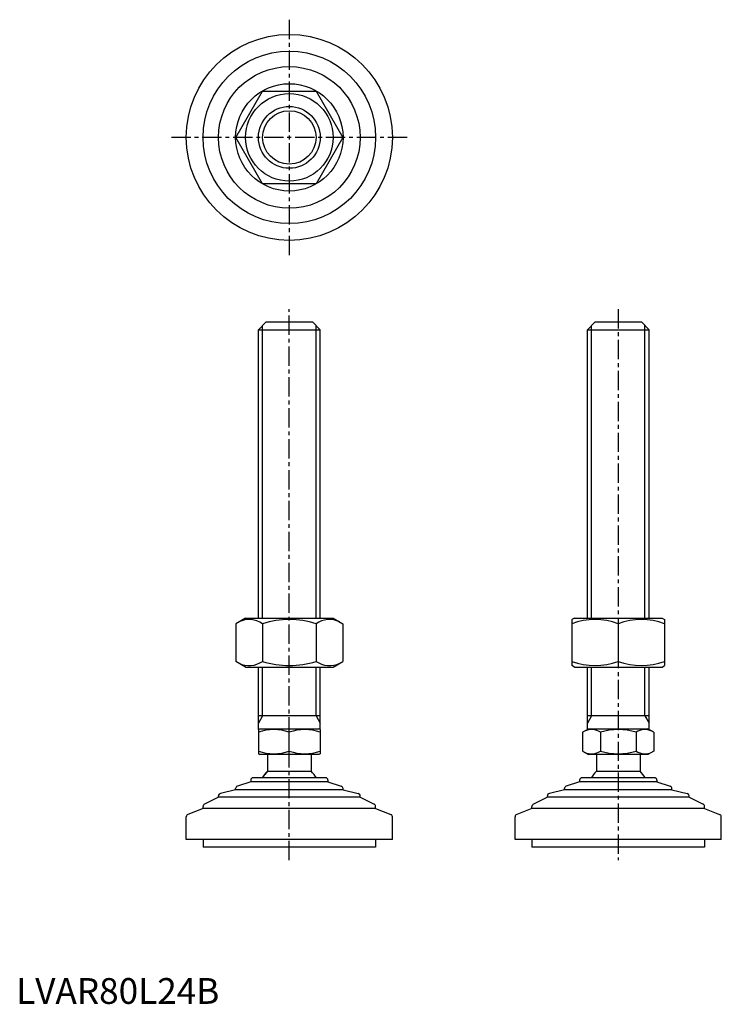
# Model space of a CAD drawing. Extents: x 1 to 274, y 0 to 382.
import ezdxf

# ---------------------------------------------------------------- set-up
doc = ezdxf.new("R2010")
doc.units = 0
doc.header["$LTSCALE"] = 6
doc.header["$MEASUREMENT"] = 0
doc.linetypes.add('CENTER', pattern=[2, 1.25, -0.25, 0.25, -0.25])
doc.layers.get('0').update_dxf_attribs({"linetype": 'CONTINUOUS'})
doc.layers.add('1', color=1, linetype='CENTER')
doc.layers.add('3', color=3, linetype='CONTINUOUS')
doc.styles.add('Standard1', font='ARIAL.TTF')

msp = doc.modelspace()

# ---------------------------------------------------------------- linework, layer by layer
for p, q in [((85.25, 336.5), (95.64, 354.5)), ((95.64, 354.5), (116.43, 354.5)), ((116.43, 354.5), (126.82, 336.5)), ((95.64, 318.5), (85.25, 336.5)), ((126.82, 336.5), (116.43, 318.5)), ((116.43, 318.5), (95.64, 318.5)), ((94.04, 261.82), (97.04, 264.82)), ((97.04, 264.82), (115.04, 264.82)), ((115.04, 264.82), (118.04, 261.82)), ((221.72, 261.82), (224.72, 264.82)), ((221.72, 261.82), (224.72, 264.82)), ((224.72, 264.82), (242.72, 264.82)), ((224.72, 264.82), (242.72, 264.82)), ((242.72, 264.82), (245.72, 261.82)), ((242.72, 264.82), (245.72, 261.82)), ((94.04, 149.82), (94.04, 261.82)), ((94.04, 261.82), (118.04, 261.82)), ((118.04, 149.82), (118.04, 261.82)), ((221.72, 149.82), (221.72, 261.82)), ((221.72, 261.82), (245.72, 261.82)), ((221.72, 149.82), (221.72, 261.82)), ((221.72, 261.82), (245.72, 261.82)), ((245.72, 149.82), (245.72, 261.82)), ((245.72, 149.82), (245.72, 261.82)), ((89.04, 149.82), (85.25, 147.63)), ((89.04, 149.82), (123.04, 149.82)), ((123.04, 149.82), (126.82, 147.63)), ((216.72, 149.82), (215.72, 149.24)), ((215.72, 149.24), (215.72, 131.39)), ((216.72, 149.82), (250.72, 149.82)), ((250.72, 149.82), (251.72, 149.24)), ((251.72, 149.24), (251.72, 131.39)), ((85.25, 147.63), (85.25, 133)), ((95.64, 147.63), (95.64, 133)), ((116.43, 147.63), (116.43, 133)), ((126.82, 147.63), (126.82, 133)), ((233.72, 147.63), (233.72, 133)), ((89.04, 130.82), (85.25, 133)), ((89.04, 130.82), (123.04, 130.82)), ((94.04, 106.53), (94.04, 130.82)), ((118.04, 106.53), (118.04, 130.82)), ((123.04, 130.82), (126.82, 133)), ((216.72, 130.82), (215.72, 131.39)), ((216.72, 130.82), (250.72, 130.82)), ((221.72, 106.53), (221.72, 130.82)), ((245.72, 106.53), (245.72, 130.82)), ((250.72, 130.82), (251.72, 131.39)), ((118.04, 111.82), (94.04, 111.82)), ((245.72, 111.82), (221.72, 111.82)), ((94.04, 106.53), (94.54, 106.82)), ((94.04, 106.53), (94.04, 97.1)), ((94.54, 106.82), (117.54, 106.82)), ((106.04, 98.18), (106.04, 105.46)), ((118.04, 106.53), (117.54, 106.82)), ((118.04, 106.53), (118.04, 97.1)), ((219.87, 105.46), (222.22, 106.82)), ((219.87, 105.46), (219.87, 98.18)), ((222.22, 106.82), (245.22, 106.82)), ((226.79, 105.46), (226.79, 98.18)), ((240.65, 105.46), (240.65, 98.18)), ((247.58, 105.46), (245.22, 106.82)), ((247.58, 105.46), (247.58, 98.18)), ((94.04, 97.1), (94.54, 96.82)), ((117.54, 96.82), (94.54, 96.82)), ((97.54, 96.82), (97.54, 90.32)), ((114.54, 96.82), (114.54, 90.32)), ((118.04, 97.1), (117.54, 96.82)), ((219.87, 98.18), (222.22, 96.82)), ((245.22, 96.82), (222.22, 96.82)), ((225.22, 96.82), (225.22, 90.32)), ((242.22, 96.82), (242.22, 90.32)), ((247.58, 98.18), (245.22, 96.82)), ((97.54, 90.32), (114.54, 90.32)), ((225.22, 90.32), (242.22, 90.32)), ((91.04, 86.22), (85.88, 84.54)), ((91.04, 86.82), (91.04, 86.22)), ((121.04, 86.22), (91.04, 86.22)), ((120.04, 87.82), (92.04, 87.82)), ((121.04, 86.82), (121.04, 86.22)), ((121.04, 86.22), (126.2, 84.54)), ((218.72, 86.22), (213.56, 84.54)), ((218.72, 86.82), (218.72, 86.22)), ((248.72, 86.22), (218.72, 86.22)), ((247.72, 87.82), (219.72, 87.82)), ((248.72, 86.82), (248.72, 86.22)), ((248.72, 86.22), (253.88, 84.54)), ((78.54, 80.22), (78.54, 80.76)), ((85.19, 83.11), (79.31, 81.74)), ((85.19, 83.11), (85.19, 83.59)), ((126.89, 83.11), (85.19, 83.11)), ((126.89, 83.11), (126.89, 83.59)), ((126.89, 83.11), (132.76, 81.74)), ((133.54, 80.22), (133.54, 80.76)), ((206.22, 80.22), (206.22, 80.76)), ((212.87, 83.11), (206.99, 81.74)), ((212.87, 83.11), (212.87, 83.59)), ((254.57, 83.11), (212.87, 83.11)), ((254.57, 83.11), (254.57, 83.59)), ((254.57, 83.11), (260.45, 81.74)), ((261.22, 80.22), (261.22, 80.76)), ((72.54, 75.85), (72.54, 76.69)), ((78.54, 80.22), (73.1, 77.59)), ((133.54, 80.22), (78.54, 80.22)), ((133.54, 80.22), (138.97, 77.59)), ((139.54, 75.85), (139.54, 76.69)), ((200.22, 75.85), (200.22, 76.69)), ((206.22, 80.22), (200.79, 77.59)), ((261.22, 80.22), (206.22, 80.22)), ((261.22, 80.22), (266.66, 77.59)), ((267.22, 75.85), (267.22, 76.69)), ((66.04, 63.82), (66.04, 72.66)), ((72.54, 75.85), (66.68, 73.59)), ((139.54, 75.85), (72.54, 75.85)), ((139.54, 75.85), (145.4, 73.59)), ((146.04, 63.82), (146.04, 72.66)), ((193.72, 63.82), (193.72, 72.66)), ((200.22, 75.85), (194.36, 73.59)), ((267.22, 75.85), (200.22, 75.85)), ((267.22, 75.85), (273.08, 73.59)), ((273.72, 63.82), (273.72, 72.66)), ((146.04, 63.82), (66.04, 63.82)), ((72.54, 63.82), (72.54, 60.82)), ((139.54, 63.82), (139.54, 60.82)), ((273.72, 63.82), (193.72, 63.82)), ((200.22, 63.82), (200.22, 60.82)), ((267.22, 63.82), (267.22, 60.82)), ((139.54, 60.82), (72.54, 60.82)), ((267.22, 60.82), (200.22, 60.82))]:
    msp.add_line(p, q)
for radius in [40, 33.5, 27.5, 20.85, 17, 12]:
    msp.add_circle((106.04, 336.5), radius)
for centre, radius, start, end in [((90.45, 140.04), 9.2, 55.6158, 115.6158), ((106.04, 114.85), 34.39, 72.412, 107.588), ((121.62, 140.04), 9.2, 64.3842, 124.3842), ((224.72, 123.24), 26, 69.7438, 110.2562), ((242.72, 123.24), 26, 69.7438, 110.2562), ((90.45, 140.59), 9.2, 244.3842, 304.3842), ((106.04, 165.79), 34.39, 252.412, 287.588), ((121.62, 140.59), 9.2, 235.6158, 295.6158), ((224.72, 157.39), 26, 249.7438, 290.2562), ((242.72, 157.39), 26, 249.7438, 290.2562), ((100.04, 89.2), 17.33, 69.7438, 110.2562), ((112.04, 89.2), 17.33, 69.7438, 110.2562), ((223.33, 100.39), 6.13, 55.6158, 115.6158), ((233.72, 83.6), 22.93, 72.412, 107.588), ((244.11, 100.39), 6.13, 64.3842, 124.3842), ((100.04, 114.43), 17.33, 249.7438, 290.2562), ((112.04, 114.43), 17.33, 249.7438, 290.2562), ((223.33, 103.24), 6.13, 244.3842, 304.3842), ((233.72, 120.03), 22.93, 252.412, 287.588), ((244.11, 103.24), 6.13, 235.6158, 295.6158), ((106.04, 81.49), 12.25, 133.9378, 148.9349), ((106.04, 81.49), 12.25, 133.8799, 148.888), ((106.04, 81.49), 12.25, 31.0651, 46.0622), ((233.72, 81.49), 12.25, 133.9378, 148.9349), ((233.72, 81.49), 12.25, 31.0651, 46.0622), ((86.19, 83.59), 1, 108.0424, 180), ((92.04, 86.82), 1, 90, 180), ((120.04, 86.82), 1, 360, 90), ((125.89, 83.59), 1, 0, 71.9576), ((213.87, 83.59), 1, 108.0424, 180), ((219.72, 86.82), 1, 90, 180), ((247.72, 86.82), 1, 360, 90), ((253.57, 83.59), 1, 0, 71.9576), ((79.54, 80.76), 1, 103.1852, 180), ((132.54, 80.76), 1, 0, 76.8148), ((207.22, 80.76), 1, 103.1852, 180), ((260.22, 80.76), 1, 0, 76.8148), ((73.54, 76.69), 1, 115.8156, 180), ((138.54, 76.69), 1, 0, 64.1844), ((201.22, 76.69), 1, 115.8156, 180), ((266.22, 76.69), 1, 0, 64.1844), ((67.04, 72.66), 1, 111.0375, 180), ((145.04, 72.66), 1, 0, 68.9625), ((194.72, 72.66), 1, 111.0375, 180), ((272.72, 72.66), 1, 0, 68.9625)]:
    msp.add_arc(centre, radius, start, end)
at = {"layer": '1'}
for p, q in [((106.04, 382.21), (106.04, 290.78)), ((151.75, 336.5), (60.32, 336.5)), ((106.04, 55.82), (106.04, 269.82)), ((233.72, 269.82), (233.72, 55.82))]:
    msp.add_line(p, q, dxfattribs=at)
at = {"layer": '3'}
for p, q in [((95.66, 149.82), (95.66, 263.44)), ((116.41, 149.82), (116.41, 263.44)), ((223.35, 149.82), (223.35, 263.44)), ((223.35, 149.82), (223.35, 263.44)), ((244.1, 149.82), (244.1, 263.44)), ((244.1, 149.82), (244.1, 263.44)), ((95.66, 111.82), (95.66, 130.82)), ((116.41, 111.82), (116.41, 130.82)), ((223.35, 111.82), (223.35, 130.82)), ((244.1, 111.82), (244.1, 130.82)), ((95.66, 111.82), (94.04, 109)), ((116.41, 111.82), (118.04, 109)), ((223.35, 111.82), (221.72, 109)), ((244.1, 111.82), (245.72, 109))]:
    msp.add_line(p, q, dxfattribs=at)
msp.add_circle((106.04, 336.5), 10.38, dxfattribs=at)

# ---------------------------------------------------------------- texts
at = {"color": 3, "style": 'Standard1'}
msp.add_text('LVAR80L24B', height=10, dxfattribs=at).set_placement((0, 0))

doc.saveas('drawing.dxf')
